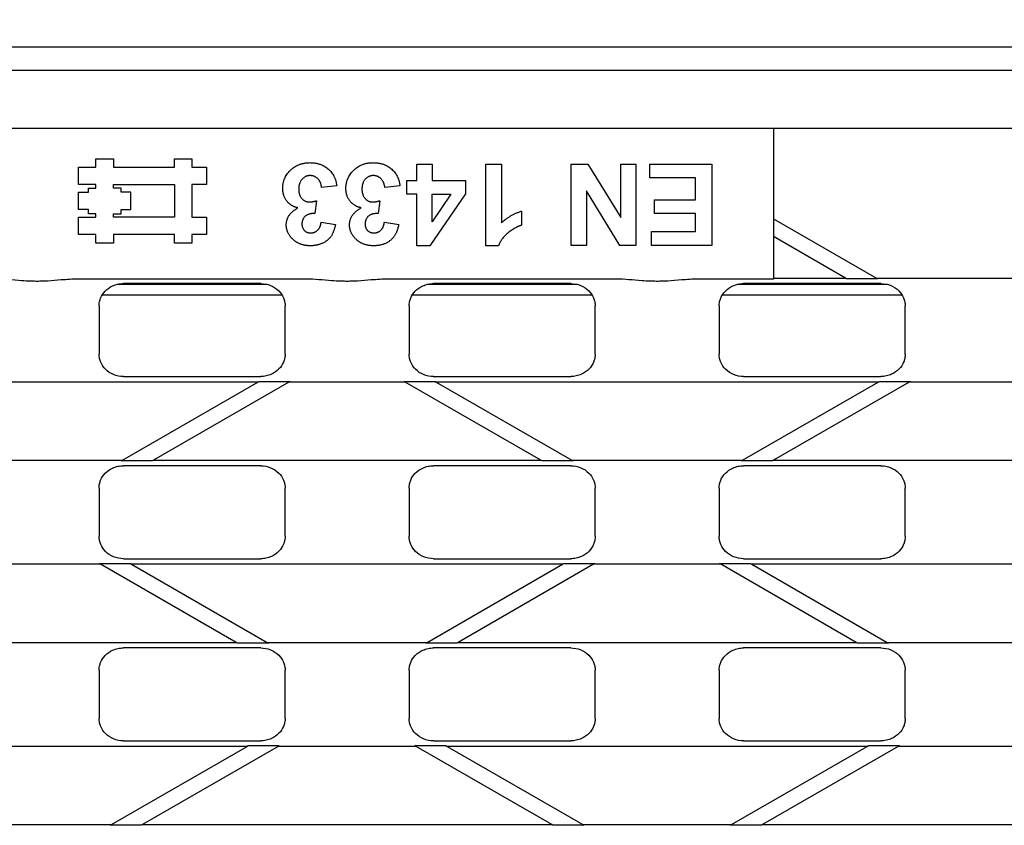
# Model space of a CAD drawing. Units: millimetres. Extents: x 0 to 2970, y 5 to 2100.
# Drawn here: x 1350 to 1477, y 1310 to 1414 of the extents above; entities that cross this region are included whole.
import ezdxf

# ---------------------------------------------------------------- set-up
doc = ezdxf.new("R2010")
doc.units = ezdxf.units.MM
doc.header["$LTSCALE"] = 5
doc.layers.add('Bemaßungen(DIN)', color=7, linetype='Continuous', lineweight=25, true_color=0x262659)
doc.layers.add('Sichtbare Kanten(DIN)', color=7, linetype='Continuous', lineweight=25)
doc.styles.add('Aktuell-DINGroßer Text', font='txt')
doc.dimstyles.new('DIN - AndereGroßer Text', dxfattribs={"dimscale": 5, "dimtxt": 7.5, "dimasz": 15, "dimexe": 2, "dimexo": 2, "dimgap": 0.4, "dimtad": 1, "dimdec": 0, "dimrnd": 1e-08, "dimzin": 0, "dimtxsty": 'Aktuell-DINGroßer Text', "dimcen": 0.09, "dimdle": 10, "dimclrd": 7, "dimclre": 7, "dimclrt": 7, "dimadec": 0, "dimazin": 0, "dimtfac": 0.466667, "dimtdec": 1, "dimtmove": 0, "dimatfit": 3, "dimfxl": 0, "dimtolj": 1, "dimtzin": 0, "dimlwd": 25, "dimlwe": 25, "dimarcsym": 0})

# ---------------------------------------------------------------- blocks, each defined once
blk = doc.blocks.new('*D41')
at = {"layer": 'Bemaßungen(DIN)', "color": 7, "linetype": 'Continuous', "lineweight": 25, "transparency": 16777216}
for p, q in [((1520.37, 1363.26), (1520.37, 1517.89)), ((1544.37, 1363.26), (1544.37, 1517.89)), ((1445.37, 1507.89), (1370.37, 1507.89)), ((1520.37, 1507.89), (1544.37, 1507.89)), ((1619.37, 1507.89), (1694.37, 1507.89))]:
    blk.add_line(p, q, dxfattribs=at)
at = {"layer": 'Bemaßungen(DIN)', "color": 7, "linetype": 'Continuous', "transparency": 16777216}
for points in [[(1445.37, 1520.39), (1445.37, 1495.39), (1520.37, 1507.89)], [(1619.37, 1520.39), (1619.37, 1495.39), (1544.37, 1507.89)]]:
    blk.add_solid(points, dxfattribs=at)
at = {"layer": 'Defpoints', "color": 0, "linetype": 'Continuous', "transparency": 16777216}
for p in [(1544.37, 1507.89), (1520.37, 1353.26), (1544.37, 1353.26)]:
    blk.add_point(p, dxfattribs=at)
at = {"layer": 'Bemaßungen(DIN)', "color": 7, "linetype": 'Continuous', "lineweight": 25, "transparency": 16777216, "insert": (1504.49, 1547.54), "char_height": 37.5, "attachment_point": 1, "style": 'Aktuell-DINGroßer Text'}
blk.add_mtext('\\A1;24', dxfattribs=at)

msp = doc.modelspace()

# ---------------------------------------------------------------- linework, layer by layer
at = {"layer": 'Sichtbare Kanten(DIN)'}
for p, q in [((1594.37, 1410.15), (594.37, 1410.15)), ((1602.37, 1407.15), (1102.37, 1407.15)), ((1602.37, 1399.65), (1102.37, 1399.65)), ((1447.37, 1399.65), (1447.37, 1388.02)), ((1359.97, 1394.67), (1359.97, 1395.76)), ((1359.97, 1395.76), (1362.22, 1395.76)), ((1362.22, 1395.76), (1362.22, 1394.67)), ((1370.1, 1394.67), (1370.1, 1395.76)), ((1370.1, 1395.76), (1372.35, 1395.76)), ((1372.35, 1395.76), (1372.35, 1394.67)), ((1401.37, 1392.96), (1401.37, 1395.07)), ((1401.37, 1395.07), (1403.32, 1395.07)), ((1403.32, 1395.07), (1403.32, 1392.96)), ((1410.27, 1384.53), (1410.27, 1395.07)), ((1410.27, 1395.07), (1412.28, 1395.07)), ((1412.28, 1395.07), (1412.28, 1387.49)), ((1421.29, 1384.57), (1421.29, 1395.07)), ((1421.29, 1395.07), (1423.42, 1395.07)), ((1423.42, 1395.07), (1427.66, 1388.18)), ((1427.66, 1388.18), (1427.66, 1395.07)), ((1427.66, 1395.07), (1429.63, 1395.07)), ((1429.63, 1395.07), (1429.63, 1384.57)), ((1431.44, 1393.3), (1431.44, 1395.07)), ((1431.44, 1395.07), (1439.43, 1395.07)), ((1439.43, 1395.07), (1439.43, 1384.57)), ((1357.72, 1392.42), (1357.72, 1394.67)), ((1357.72, 1394.67), (1359.97, 1394.67)), ((1362.22, 1394.67), (1370.1, 1394.67)), ((1372.35, 1394.67), (1374.22, 1394.67)), ((1374.22, 1394.67), (1374.22, 1392.42)), ((1359.97, 1392.42), (1357.72, 1392.42)), ((1359.97, 1391.97), (1359.97, 1392.42)), ((1362.22, 1391.97), (1362.22, 1392.42)), ((1362.22, 1392.42), (1370.1, 1392.42)), ((1370.1, 1392.42), (1370.1, 1388.22)), ((1374.22, 1392.42), (1372.35, 1392.42)), ((1372.35, 1392.42), (1372.35, 1388.22)), ((1391.03, 1392.28), (1389.08, 1392.04)), ((1399.18, 1392.28), (1397.24, 1392.04)), ((1400.07, 1391.2), (1400.07, 1392.96)), ((1400.07, 1392.96), (1401.37, 1392.96)), ((1403.32, 1392.96), (1407.62, 1392.96)), ((1407.62, 1392.96), (1407.62, 1391.21)), ((1437.31, 1393.3), (1431.44, 1393.3)), ((1437.31, 1390.46), (1437.31, 1393.3)), ((1357.72, 1389.19), (1357.72, 1391.44)), ((1357.72, 1391.44), (1359, 1391.44)), ((1359, 1391.44), (1359, 1391.97)), ((1359, 1391.97), (1359.97, 1391.97)), ((1363.2, 1391.97), (1362.22, 1391.97)), ((1363.2, 1391.44), (1363.2, 1391.97)), ((1364.47, 1391.44), (1363.2, 1391.44)), ((1364.47, 1389.19), (1364.47, 1391.44)), ((1401.37, 1391.2), (1400.07, 1391.2)), ((1401.37, 1384.53), (1401.37, 1391.2)), ((1407.62, 1391.21), (1403.06, 1384.53)), ((1403.32, 1391.2), (1405.74, 1391.2)), ((1405.74, 1391.2), (1403.32, 1387.61)), ((1403.32, 1387.61), (1403.32, 1391.2)), ((1427.57, 1384.57), (1423.25, 1391.62)), ((1423.25, 1391.62), (1423.25, 1384.57)), ((1388.43, 1390.34), (1388.21, 1388.69)), ((1396.59, 1390.34), (1396.36, 1388.69)), ((1432.03, 1388.68), (1432.03, 1390.46)), ((1432.03, 1390.46), (1437.31, 1390.46)), ((1359, 1389.19), (1357.72, 1389.19)), ((1359, 1388.67), (1359, 1389.19)), ((1359.97, 1388.67), (1359, 1388.67)), ((1359.97, 1388.22), (1359.97, 1388.67)), ((1362.22, 1388.22), (1362.22, 1388.67)), ((1362.22, 1388.67), (1363.2, 1388.67)), ((1363.2, 1388.67), (1363.2, 1389.19)), ((1363.2, 1389.19), (1364.47, 1389.19)), ((1414.88, 1389.01), (1414.88, 1387.19)), ((1437.31, 1388.68), (1432.03, 1388.68)), ((1437.31, 1386.35), (1437.31, 1388.68)), ((1357.72, 1385.97), (1357.72, 1388.22)), ((1357.72, 1388.22), (1359.97, 1388.22)), ((1370.1, 1388.22), (1362.22, 1388.22)), ((1372.35, 1388.22), (1374.22, 1388.22)), ((1374.22, 1388.22), (1374.22, 1385.97)), ((1389.02, 1387.59), (1390.87, 1387.28)), ((1397.17, 1387.59), (1399.03, 1387.28)), ((1447.37, 1388.02), (1460.66, 1380.35)), ((1447.37, 1388.02), (1447.37, 1385.71)), ((1359.97, 1385.97), (1357.72, 1385.97)), ((1359.97, 1384.88), (1359.97, 1385.97)), ((1370.1, 1385.97), (1362.22, 1385.97)), ((1362.22, 1385.97), (1362.22, 1384.88)), ((1370.1, 1384.88), (1370.1, 1385.97)), ((1374.22, 1385.97), (1372.35, 1385.97)), ((1372.35, 1385.97), (1372.35, 1384.88)), ((1431.64, 1384.57), (1431.64, 1386.35)), ((1431.64, 1386.35), (1437.31, 1386.35)), ((1362.22, 1384.88), (1359.97, 1384.88)), ((1372.35, 1384.88), (1370.1, 1384.88)), ((1423.25, 1384.57), (1421.29, 1384.57)), ((1429.63, 1384.57), (1427.57, 1384.57)), ((1439.43, 1384.57), (1431.64, 1384.57)), ((1456.66, 1380.35), (1447.37, 1385.71)), ((1447.37, 1385.71), (1447.37, 1380.35)), ((1403.06, 1384.53), (1401.37, 1384.53)), ((1411.9, 1384.53), (1410.27, 1384.53)), ((1387.08, 1380.22), (1357.66, 1380.22)), ((1382.07, 1379.54), (1362.66, 1379.54)), ((1381.22, 1379.65), (1363.52, 1379.65)), ((1427.08, 1380.22), (1397.66, 1380.22)), ((1422.07, 1379.54), (1402.66, 1379.54)), ((1421.22, 1379.65), (1403.52, 1379.65)), ((1447.37, 1380.22), (1437.66, 1380.22)), ((1462.07, 1379.54), (1442.66, 1379.54)), ((1461.22, 1379.65), (1443.52, 1379.65)), ((1447.37, 1380.35), (1456.66, 1380.35)), ((1447.37, 1380.35), (1447.37, 1380.22)), ((1456.81, 1380.27), (1456.66, 1380.35)), ((1460.81, 1380.27), (1456.81, 1380.27)), ((1460.66, 1380.35), (1484.08, 1380.35)), ((1460.66, 1380.35), (1460.81, 1380.27)), ((1383.98, 1378.15), (1360.76, 1378.15)), ((1423.98, 1378.15), (1400.76, 1378.15)), ((1463.98, 1378.15), (1440.76, 1378.15)), ((1360.37, 1376.76), (1360.37, 1370.55)), ((1384.37, 1370.55), (1384.37, 1376.76)), ((1400.37, 1376.76), (1400.37, 1370.55)), ((1424.37, 1370.55), (1424.37, 1376.76)), ((1440.37, 1376.76), (1440.37, 1370.55)), ((1464.37, 1370.55), (1464.37, 1376.76)), ((1380.87, 1366.95), (1323.86, 1366.95)), ((1363.38, 1356.85), (1380.87, 1366.95)), ((1363.52, 1367.65), (1381.22, 1367.65)), ((1384.87, 1366.95), (1367.38, 1356.85)), ((1380.87, 1366.95), (1381.03, 1367.04)), ((1381.03, 1367.04), (1385.03, 1367.04)), ((1385.03, 1367.04), (1384.87, 1366.95)), ((1399.86, 1366.95), (1384.87, 1366.95)), ((1399.86, 1366.95), (1399.71, 1367.04)), ((1399.71, 1367.04), (1403.71, 1367.04)), ((1417.36, 1356.85), (1399.86, 1366.95)), ((1403.52, 1367.65), (1421.22, 1367.65)), ((1403.71, 1367.04), (1403.86, 1366.95)), ((1460.87, 1366.95), (1403.86, 1366.95)), ((1403.86, 1366.95), (1421.36, 1356.85)), ((1443.38, 1356.85), (1460.87, 1366.95)), ((1443.52, 1367.65), (1461.22, 1367.65)), ((1464.87, 1366.95), (1447.38, 1356.85)), ((1460.87, 1366.95), (1461.03, 1367.04)), ((1461.03, 1367.04), (1465.03, 1367.04)), ((1465.03, 1367.04), (1464.87, 1366.95)), ((1479.86, 1366.95), (1464.87, 1366.95)), ((1341.36, 1356.85), (1363.38, 1356.85)), ((1363.23, 1356.77), (1363.38, 1356.85)), ((1367.23, 1356.77), (1363.23, 1356.77)), ((1367.38, 1356.85), (1367.23, 1356.77)), ((1367.38, 1356.85), (1417.36, 1356.85)), ((1417.51, 1356.77), (1417.36, 1356.85)), ((1421.51, 1356.77), (1417.51, 1356.77)), ((1421.36, 1356.85), (1443.38, 1356.85)), ((1421.36, 1356.85), (1421.51, 1356.77)), ((1443.23, 1356.77), (1443.38, 1356.85)), ((1447.23, 1356.77), (1443.23, 1356.77)), ((1447.38, 1356.85), (1447.23, 1356.77)), ((1447.38, 1356.85), (1497.36, 1356.85)), ((1381.22, 1356.15), (1363.52, 1356.15)), ((1421.22, 1356.15), (1403.52, 1356.15)), ((1461.22, 1356.15), (1443.52, 1356.15)), ((1360.37, 1353.26), (1360.37, 1347.05)), ((1384.37, 1347.05), (1384.37, 1353.26)), ((1400.37, 1353.26), (1400.37, 1347.05)), ((1424.37, 1347.05), (1424.37, 1353.26)), ((1440.37, 1353.26), (1440.37, 1347.05)), ((1464.37, 1347.05), (1464.37, 1353.26)), ((1363.52, 1344.15), (1381.22, 1344.15)), ((1403.52, 1344.15), (1421.22, 1344.15)), ((1443.52, 1344.15), (1461.22, 1344.15)), ((1360.57, 1343.45), (1344.17, 1343.45)), ((1360.57, 1343.45), (1360.42, 1343.54)), ((1360.42, 1343.54), (1364.42, 1343.54)), ((1378.06, 1333.35), (1360.57, 1343.45)), ((1364.42, 1343.54), (1364.57, 1343.45)), ((1420.17, 1343.45), (1364.57, 1343.45)), ((1364.57, 1343.45), (1382.06, 1333.35)), ((1402.68, 1333.35), (1420.17, 1343.45)), ((1424.17, 1343.45), (1406.68, 1333.35)), ((1420.17, 1343.45), (1420.32, 1343.54)), ((1420.32, 1343.54), (1424.32, 1343.54)), ((1424.32, 1343.54), (1424.17, 1343.45)), ((1440.57, 1343.45), (1424.17, 1343.45)), ((1440.57, 1343.45), (1440.42, 1343.54)), ((1440.42, 1343.54), (1444.42, 1343.54)), ((1458.06, 1333.35), (1440.57, 1343.45)), ((1444.42, 1343.54), (1444.57, 1343.45)), ((1500.17, 1343.45), (1444.57, 1343.45)), ((1444.57, 1343.45), (1462.06, 1333.35)), ((1326.68, 1333.35), (1378.06, 1333.35)), ((1381.22, 1332.65), (1363.52, 1332.65)), ((1378.21, 1333.27), (1378.06, 1333.35)), ((1382.21, 1333.27), (1378.21, 1333.27)), ((1382.06, 1333.35), (1402.68, 1333.35)), ((1382.06, 1333.35), (1382.21, 1333.27)), ((1402.53, 1333.27), (1402.68, 1333.35)), ((1406.53, 1333.27), (1402.53, 1333.27)), ((1421.22, 1332.65), (1403.52, 1332.65)), ((1406.68, 1333.35), (1406.53, 1333.27)), ((1406.68, 1333.35), (1458.06, 1333.35)), ((1461.22, 1332.65), (1443.52, 1332.65)), ((1458.21, 1333.27), (1458.06, 1333.35)), ((1462.21, 1333.27), (1458.21, 1333.27)), ((1462.06, 1333.35), (1482.68, 1333.35)), ((1462.06, 1333.35), (1462.21, 1333.27)), ((1360.37, 1329.76), (1360.37, 1323.55)), ((1384.37, 1323.55), (1384.37, 1329.76)), ((1400.37, 1329.76), (1400.37, 1323.55)), ((1424.37, 1323.55), (1424.37, 1329.76)), ((1440.37, 1329.76), (1440.37, 1323.55)), ((1464.37, 1323.55), (1464.37, 1329.76)), ((1379.47, 1319.95), (1325.27, 1319.95)), ((1361.97, 1309.85), (1379.47, 1319.95)), ((1363.52, 1320.65), (1381.22, 1320.65)), ((1383.47, 1319.95), (1365.97, 1309.85)), ((1379.47, 1319.95), (1379.62, 1320.04)), ((1379.62, 1320.04), (1383.62, 1320.04)), ((1383.62, 1320.04), (1383.47, 1319.95)), ((1401.27, 1319.95), (1383.47, 1319.95)), ((1401.27, 1319.95), (1401.12, 1320.04)), ((1401.12, 1320.04), (1405.12, 1320.04)), ((1418.76, 1309.85), (1401.27, 1319.95)), ((1403.52, 1320.65), (1421.22, 1320.65)), ((1405.12, 1320.04), (1405.27, 1319.95)), ((1459.47, 1319.95), (1405.27, 1319.95)), ((1405.27, 1319.95), (1422.76, 1309.85)), ((1441.97, 1309.85), (1459.47, 1319.95)), ((1443.52, 1320.65), (1461.22, 1320.65)), ((1463.47, 1319.95), (1445.97, 1309.85)), ((1459.47, 1319.95), (1459.62, 1320.04)), ((1459.62, 1320.04), (1463.62, 1320.04)), ((1463.62, 1320.04), (1463.47, 1319.95)), ((1481.27, 1319.95), (1463.47, 1319.95)), ((1342.76, 1309.85), (1361.97, 1309.85)), ((1361.82, 1309.77), (1361.97, 1309.85)), ((1365.82, 1309.77), (1361.82, 1309.77)), ((1365.97, 1309.85), (1365.82, 1309.77)), ((1365.97, 1309.85), (1418.76, 1309.85)), ((1418.92, 1309.77), (1418.76, 1309.85)), ((1422.92, 1309.77), (1418.92, 1309.77)), ((1422.76, 1309.85), (1441.97, 1309.85)), ((1422.76, 1309.85), (1422.92, 1309.77)), ((1441.82, 1309.77), (1441.97, 1309.85)), ((1445.82, 1309.77), (1441.82, 1309.77)), ((1445.97, 1309.85), (1445.82, 1309.77)), ((1445.97, 1309.85), (1498.76, 1309.85))]:
    msp.add_line(p, q, dxfattribs=at)
for points, degree in [([(1384.06, 1391.92), (1384.06, 1393.3), (1386.07, 1395.25), (1387.58, 1395.25)], 2), ([(1387.58, 1395.25), (1389, 1395.25), (1390.87, 1393.61), (1391.03, 1392.28)], 2), ([(1392.21, 1391.92), (1392.21, 1393.3), (1394.23, 1395.25), (1395.73, 1395.25)], 2), ([(1395.73, 1395.25), (1397.16, 1395.25), (1399.03, 1393.61), (1399.18, 1392.28)], 2), ([(1387.59, 1393.58), (1386.97, 1393.58), (1386.12, 1392.63), (1386.12, 1391.83)], 2), ([(1389.08, 1392.04), (1388.99, 1392.78), (1388.17, 1393.58), (1387.59, 1393.58)], 2), ([(1395.75, 1393.58), (1395.12, 1393.58), (1394.28, 1392.63), (1394.28, 1391.83)], 2), ([(1397.24, 1392.04), (1397.14, 1392.78), (1396.32, 1393.58), (1395.75, 1393.58)], 2), ([(1386.03, 1389.42), (1385.13, 1389.61), (1384.06, 1390.97), (1384.06, 1391.92)], 2), ([(1386.12, 1391.83), (1386.12, 1391.07), (1386.93, 1390.18), (1387.51, 1390.18)], 2), ([(1394.19, 1389.42), (1393.28, 1389.61), (1392.21, 1390.97), (1392.21, 1391.92)], 2), ([(1394.28, 1391.83), (1394.28, 1391.07), (1395.08, 1390.18), (1395.67, 1390.18)], 2), ([(1387.51, 1390.18), (1387.9, 1390.18), (1388.43, 1390.34)], 2), ([(1395.67, 1390.18), (1396.05, 1390.18), (1396.59, 1390.34)], 2), ([(1384.52, 1387.22), (1384.52, 1388.6), (1386.03, 1389.42)], 2), ([(1388.21, 1388.69), (1387.39, 1388.72), (1386.54, 1387.97), (1386.54, 1387.34)], 2), ([(1392.68, 1387.22), (1392.68, 1388.6), (1394.19, 1389.42)], 2), ([(1396.36, 1388.69), (1395.55, 1388.72), (1394.69, 1387.97), (1394.69, 1387.34)], 2), ([(1412.28, 1387.49), (1413.39, 1388.52), (1414.88, 1389.01)], 2), ([(1385.26, 1385.48), (1384.52, 1386.25), (1384.52, 1387.22)], 2), ([(1386.54, 1387.34), (1386.54, 1386.81), (1387.17, 1386.19), (1387.69, 1386.19)], 2), ([(1390.87, 1387.28), (1390.68, 1386.33), (1389.9, 1385.18), (1388.51, 1384.53), (1387.63, 1384.53)], 2), ([(1387.69, 1386.19), (1388.21, 1386.19), (1388.94, 1386.9), (1389.02, 1387.59)], 2), ([(1393.41, 1385.48), (1392.68, 1386.25), (1392.68, 1387.22)], 2), ([(1394.69, 1387.34), (1394.69, 1386.81), (1395.32, 1386.19), (1395.84, 1386.19)], 2), ([(1399.03, 1387.28), (1398.84, 1386.33), (1398.05, 1385.18), (1396.66, 1384.53), (1395.79, 1384.53)], 2), ([(1395.84, 1386.19), (1396.36, 1386.19), (1397.09, 1386.9), (1397.17, 1387.59)], 2), ([(1414.88, 1387.19), (1414.09, 1386.93), (1412.24, 1385.49), (1411.9, 1384.53)], 2), ([(1387.63, 1384.53), (1386.15, 1384.53), (1385.26, 1385.48)], 2), ([(1395.79, 1384.53), (1394.31, 1384.53), (1393.41, 1385.48)], 2), ([(1384.31, 1377.32), (1384.35, 1377.13), (1384.37, 1376.94), (1384.37, 1376.76)], 3), ([(1424.31, 1377.32), (1424.35, 1377.13), (1424.37, 1376.94), (1424.37, 1376.76)], 3), ([(1464.31, 1377.32), (1464.35, 1377.13), (1464.37, 1376.94), (1464.37, 1376.76)], 3), ([(1360.43, 1369.99), (1360.39, 1370.17), (1360.37, 1370.36), (1360.37, 1370.55)], 3), ([(1400.43, 1369.99), (1400.39, 1370.17), (1400.37, 1370.36), (1400.37, 1370.55)], 3), ([(1440.43, 1369.99), (1440.39, 1370.17), (1440.37, 1370.36), (1440.37, 1370.55)], 3), ([(1384.31, 1353.82), (1384.35, 1353.63), (1384.37, 1353.44), (1384.37, 1353.26)], 3), ([(1424.31, 1353.82), (1424.35, 1353.63), (1424.37, 1353.44), (1424.37, 1353.26)], 3), ([(1464.31, 1353.82), (1464.35, 1353.63), (1464.37, 1353.44), (1464.37, 1353.26)], 3), ([(1360.43, 1346.49), (1360.39, 1346.67), (1360.37, 1346.86), (1360.37, 1347.05)], 3), ([(1400.43, 1346.49), (1400.39, 1346.67), (1400.37, 1346.86), (1400.37, 1347.05)], 3), ([(1440.43, 1346.49), (1440.39, 1346.67), (1440.37, 1346.86), (1440.37, 1347.05)], 3), ([(1384.31, 1330.32), (1384.35, 1330.13), (1384.37, 1329.94), (1384.37, 1329.76)], 3), ([(1424.31, 1330.32), (1424.35, 1330.13), (1424.37, 1329.94), (1424.37, 1329.76)], 3), ([(1464.31, 1330.32), (1464.35, 1330.13), (1464.37, 1329.94), (1464.37, 1329.76)], 3), ([(1360.43, 1322.99), (1360.39, 1323.17), (1360.37, 1323.36), (1360.37, 1323.55)], 3), ([(1400.43, 1322.99), (1400.39, 1323.17), (1400.37, 1323.36), (1400.37, 1323.55)], 3), ([(1440.43, 1322.99), (1440.39, 1323.17), (1440.37, 1323.36), (1440.37, 1323.55)], 3)]:
    msp.add_open_spline(points, degree=degree, dxfattribs=at)
for points, knots in [([(1357.66, 1380.22), (1356.93, 1380.22), (1356.21, 1380.17), (1354.92, 1380.07), (1354.33, 1380.01), (1353.44, 1379.96), (1353.16, 1379.95), (1352.66, 1379.94), (1352.44, 1379.94), (1351.99, 1379.94), (1351.76, 1379.95), (1351.14, 1379.97), (1350.76, 1379.99), (1349.25, 1380.11), (1348.18, 1380.22), (1347.08, 1380.22)], [-1.05304, -1.05304, -1.05304, -1.05304, -0.831985, -0.831985, -0.657485, -0.657485, -0.573452, -0.573452, -0.509974, -0.509974, -0.441097, -0.441097, -0.328287, -0.328287, 0, 0, 0, 0]), ([(1360.43, 1377.32), (1360.46, 1377.48), (1360.51, 1377.63), (1360.71, 1378.12), (1360.91, 1378.42), (1361.44, 1378.96), (1361.76, 1379.19), (1362.34, 1379.45), (1362.57, 1379.53), (1363.04, 1379.63), (1363.28, 1379.65), (1363.52, 1379.65)], [0.0567134, 0.0567134, 0.0567134, 0.0567134, 0.1060554, 0.1060554, 0.2139642, 0.2139642, 0.33238, 0.33238, 0.4038968, 0.4038968, 0.4759465, 0.4759465, 0.4759465, 0.4759465]), ([(1381.22, 1379.65), (1381.66, 1379.65), (1382.1, 1379.57), (1382.89, 1379.24), (1383.25, 1379.01), (1383.8, 1378.45), (1384.01, 1378.15), (1384.22, 1377.65), (1384.27, 1377.49), (1384.31, 1377.32)], [0, 0, 0, 0, 0.1321568, 0.1321568, 0.2579844, 0.2579844, 0.3682745, 0.3682745, 0.4203346, 0.4203346, 0.4203346, 0.4203346]), ([(1397.66, 1380.22), (1396.93, 1380.22), (1396.21, 1380.17), (1394.92, 1380.07), (1394.33, 1380.01), (1393.44, 1379.96), (1393.16, 1379.95), (1392.66, 1379.94), (1392.44, 1379.94), (1391.99, 1379.94), (1391.76, 1379.95), (1391.14, 1379.97), (1390.76, 1379.99), (1389.25, 1380.11), (1388.18, 1380.22), (1387.08, 1380.22)], [-1.05304, -1.05304, -1.05304, -1.05304, -0.831985, -0.831985, -0.657485, -0.657485, -0.573452, -0.573452, -0.509974, -0.509974, -0.441097, -0.441097, -0.328287, -0.328287, 0, 0, 0, 0]), ([(1400.43, 1377.32), (1400.46, 1377.48), (1400.51, 1377.63), (1400.71, 1378.12), (1400.91, 1378.42), (1401.44, 1378.96), (1401.76, 1379.19), (1402.34, 1379.45), (1402.57, 1379.53), (1403.04, 1379.63), (1403.28, 1379.65), (1403.52, 1379.65)], [0.0567134, 0.0567134, 0.0567134, 0.0567134, 0.1060554, 0.1060554, 0.2139642, 0.2139642, 0.33238, 0.33238, 0.4038968, 0.4038968, 0.4759465, 0.4759465, 0.4759465, 0.4759465]), ([(1421.22, 1379.65), (1421.66, 1379.65), (1422.1, 1379.57), (1422.89, 1379.24), (1423.25, 1379.01), (1423.8, 1378.45), (1424.01, 1378.15), (1424.22, 1377.65), (1424.27, 1377.49), (1424.31, 1377.32)], [0, 0, 0, 0, 0.1321568, 0.1321568, 0.2579844, 0.2579844, 0.3682745, 0.3682745, 0.4203346, 0.4203346, 0.4203346, 0.4203346]), ([(1437.66, 1380.22), (1436.93, 1380.22), (1436.21, 1380.17), (1434.92, 1380.07), (1434.33, 1380.01), (1433.44, 1379.96), (1433.16, 1379.95), (1432.66, 1379.94), (1432.44, 1379.94), (1431.99, 1379.94), (1431.76, 1379.95), (1431.14, 1379.97), (1430.76, 1379.99), (1429.25, 1380.11), (1428.18, 1380.22), (1427.08, 1380.22)], [-1.05304, -1.05304, -1.05304, -1.05304, -0.831985, -0.831985, -0.657485, -0.657485, -0.573452, -0.573452, -0.509974, -0.509974, -0.441097, -0.441097, -0.328287, -0.328287, 0, 0, 0, 0]), ([(1440.43, 1377.32), (1440.46, 1377.48), (1440.51, 1377.63), (1440.71, 1378.12), (1440.91, 1378.42), (1441.44, 1378.96), (1441.76, 1379.19), (1442.34, 1379.45), (1442.57, 1379.53), (1443.04, 1379.63), (1443.28, 1379.65), (1443.52, 1379.65)], [0.0567134, 0.0567134, 0.0567134, 0.0567134, 0.1060554, 0.1060554, 0.2139642, 0.2139642, 0.33238, 0.33238, 0.4038968, 0.4038968, 0.4759465, 0.4759465, 0.4759465, 0.4759465]), ([(1461.22, 1379.65), (1461.66, 1379.65), (1462.1, 1379.57), (1462.89, 1379.24), (1463.25, 1379.01), (1463.8, 1378.45), (1464.01, 1378.15), (1464.22, 1377.65), (1464.27, 1377.49), (1464.31, 1377.32)], [0, 0, 0, 0, 0.1321568, 0.1321568, 0.2579844, 0.2579844, 0.3682745, 0.3682745, 0.4203346, 0.4203346, 0.4203346, 0.4203346]), ([(1360.37, 1376.76), (1360.37, 1376.84), (1360.37, 1376.93), (1360.39, 1377.12), (1360.41, 1377.22), (1360.43, 1377.32)], [0, 0, 0, 0, 0.02575962, 0.02575962, 0.05707723, 0.05707723, 0.05707723, 0.05707723]), ([(1400.37, 1376.76), (1400.37, 1376.84), (1400.37, 1376.93), (1400.39, 1377.12), (1400.41, 1377.22), (1400.43, 1377.32)], [0, 0, 0, 0, 0.02575962, 0.02575962, 0.05707723, 0.05707723, 0.05707723, 0.05707723]), ([(1440.37, 1376.76), (1440.37, 1376.84), (1440.37, 1376.93), (1440.39, 1377.12), (1440.41, 1377.22), (1440.43, 1377.32)], [0, 0, 0, 0, 0.02575962, 0.02575962, 0.05707723, 0.05707723, 0.05707723, 0.05707723]), ([(1363.52, 1367.65), (1363.08, 1367.65), (1362.64, 1367.74), (1361.85, 1368.07), (1361.49, 1368.3), (1360.94, 1368.85), (1360.73, 1369.16), (1360.52, 1369.66), (1360.46, 1369.82), (1360.43, 1369.99)], [0, 0, 0, 0, 0.1321568, 0.1321568, 0.2579844, 0.2579844, 0.3682745, 0.3682745, 0.4203346, 0.4203346, 0.4203346, 0.4203346]), ([(1384.31, 1369.99), (1384.28, 1369.83), (1384.23, 1369.67), (1384.03, 1369.19), (1383.83, 1368.89), (1383.3, 1368.35), (1382.98, 1368.12), (1382.4, 1367.86), (1382.17, 1367.78), (1381.7, 1367.68), (1381.46, 1367.65), (1381.22, 1367.65)], [0.0567134, 0.0567134, 0.0567134, 0.0567134, 0.1060554, 0.1060554, 0.2139642, 0.2139642, 0.33238, 0.33238, 0.4038968, 0.4038968, 0.4759465, 0.4759465, 0.4759465, 0.4759465]), ([(1384.37, 1370.55), (1384.37, 1370.46), (1384.36, 1370.38), (1384.35, 1370.19), (1384.33, 1370.09), (1384.31, 1369.99)], [0, 0, 0, 0, 0.02575962, 0.02575962, 0.05707723, 0.05707723, 0.05707723, 0.05707723]), ([(1403.52, 1367.65), (1403.08, 1367.65), (1402.64, 1367.74), (1401.85, 1368.07), (1401.49, 1368.3), (1400.94, 1368.85), (1400.73, 1369.16), (1400.52, 1369.66), (1400.46, 1369.82), (1400.43, 1369.99)], [0, 0, 0, 0, 0.1321568, 0.1321568, 0.2579844, 0.2579844, 0.3682745, 0.3682745, 0.4203346, 0.4203346, 0.4203346, 0.4203346]), ([(1424.31, 1369.99), (1424.28, 1369.83), (1424.23, 1369.67), (1424.03, 1369.19), (1423.83, 1368.89), (1423.3, 1368.35), (1422.98, 1368.12), (1422.4, 1367.86), (1422.17, 1367.78), (1421.7, 1367.68), (1421.46, 1367.65), (1421.22, 1367.65)], [0.0567134, 0.0567134, 0.0567134, 0.0567134, 0.1060554, 0.1060554, 0.2139642, 0.2139642, 0.33238, 0.33238, 0.4038968, 0.4038968, 0.4759465, 0.4759465, 0.4759465, 0.4759465]), ([(1424.37, 1370.55), (1424.37, 1370.46), (1424.36, 1370.38), (1424.35, 1370.19), (1424.33, 1370.09), (1424.31, 1369.99)], [0, 0, 0, 0, 0.02575962, 0.02575962, 0.05707723, 0.05707723, 0.05707723, 0.05707723]), ([(1443.52, 1367.65), (1443.08, 1367.65), (1442.64, 1367.74), (1441.85, 1368.07), (1441.49, 1368.3), (1440.94, 1368.85), (1440.73, 1369.16), (1440.52, 1369.66), (1440.46, 1369.82), (1440.43, 1369.99)], [0, 0, 0, 0, 0.1321568, 0.1321568, 0.2579844, 0.2579844, 0.3682745, 0.3682745, 0.4203346, 0.4203346, 0.4203346, 0.4203346]), ([(1464.31, 1369.99), (1464.28, 1369.83), (1464.23, 1369.67), (1464.03, 1369.19), (1463.83, 1368.89), (1463.3, 1368.35), (1462.98, 1368.12), (1462.4, 1367.86), (1462.17, 1367.78), (1461.7, 1367.68), (1461.46, 1367.65), (1461.22, 1367.65)], [0.0567134, 0.0567134, 0.0567134, 0.0567134, 0.1060554, 0.1060554, 0.2139642, 0.2139642, 0.33238, 0.33238, 0.4038968, 0.4038968, 0.4759465, 0.4759465, 0.4759465, 0.4759465]), ([(1464.37, 1370.55), (1464.37, 1370.46), (1464.36, 1370.38), (1464.35, 1370.19), (1464.33, 1370.09), (1464.31, 1369.99)], [0, 0, 0, 0, 0.02575962, 0.02575962, 0.05707723, 0.05707723, 0.05707723, 0.05707723]), ([(1360.43, 1353.82), (1360.46, 1353.98), (1360.51, 1354.13), (1360.71, 1354.62), (1360.91, 1354.92), (1361.44, 1355.46), (1361.76, 1355.69), (1362.34, 1355.95), (1362.57, 1356.03), (1363.04, 1356.13), (1363.28, 1356.15), (1363.52, 1356.15)], [0.0567134, 0.0567134, 0.0567134, 0.0567134, 0.1060554, 0.1060554, 0.2139642, 0.2139642, 0.33238, 0.33238, 0.4038968, 0.4038968, 0.4759465, 0.4759465, 0.4759465, 0.4759465]), ([(1381.22, 1356.15), (1381.66, 1356.15), (1382.1, 1356.07), (1382.89, 1355.74), (1383.25, 1355.51), (1383.8, 1354.95), (1384.01, 1354.65), (1384.22, 1354.15), (1384.27, 1353.99), (1384.31, 1353.82)], [0, 0, 0, 0, 0.1321568, 0.1321568, 0.2579844, 0.2579844, 0.3682745, 0.3682745, 0.4203346, 0.4203346, 0.4203346, 0.4203346]), ([(1400.43, 1353.82), (1400.46, 1353.98), (1400.51, 1354.13), (1400.71, 1354.62), (1400.91, 1354.92), (1401.44, 1355.46), (1401.76, 1355.69), (1402.34, 1355.95), (1402.57, 1356.03), (1403.04, 1356.13), (1403.28, 1356.15), (1403.52, 1356.15)], [0.0567134, 0.0567134, 0.0567134, 0.0567134, 0.1060554, 0.1060554, 0.2139642, 0.2139642, 0.33238, 0.33238, 0.4038968, 0.4038968, 0.4759465, 0.4759465, 0.4759465, 0.4759465]), ([(1421.22, 1356.15), (1421.66, 1356.15), (1422.1, 1356.07), (1422.89, 1355.74), (1423.25, 1355.51), (1423.8, 1354.95), (1424.01, 1354.65), (1424.22, 1354.15), (1424.27, 1353.99), (1424.31, 1353.82)], [0, 0, 0, 0, 0.1321568, 0.1321568, 0.2579844, 0.2579844, 0.3682745, 0.3682745, 0.4203346, 0.4203346, 0.4203346, 0.4203346]), ([(1440.43, 1353.82), (1440.46, 1353.98), (1440.51, 1354.13), (1440.71, 1354.62), (1440.91, 1354.92), (1441.44, 1355.46), (1441.76, 1355.69), (1442.34, 1355.95), (1442.57, 1356.03), (1443.04, 1356.13), (1443.28, 1356.15), (1443.52, 1356.15)], [0.0567134, 0.0567134, 0.0567134, 0.0567134, 0.1060554, 0.1060554, 0.2139642, 0.2139642, 0.33238, 0.33238, 0.4038968, 0.4038968, 0.4759465, 0.4759465, 0.4759465, 0.4759465]), ([(1461.22, 1356.15), (1461.66, 1356.15), (1462.1, 1356.07), (1462.89, 1355.74), (1463.25, 1355.51), (1463.8, 1354.95), (1464.01, 1354.65), (1464.22, 1354.15), (1464.27, 1353.99), (1464.31, 1353.82)], [0, 0, 0, 0, 0.1321568, 0.1321568, 0.2579844, 0.2579844, 0.3682745, 0.3682745, 0.4203346, 0.4203346, 0.4203346, 0.4203346]), ([(1360.37, 1353.26), (1360.37, 1353.34), (1360.37, 1353.43), (1360.39, 1353.62), (1360.41, 1353.72), (1360.43, 1353.82)], [0, 0, 0, 0, 0.02575962, 0.02575962, 0.05707723, 0.05707723, 0.05707723, 0.05707723]), ([(1400.37, 1353.26), (1400.37, 1353.34), (1400.37, 1353.43), (1400.39, 1353.62), (1400.41, 1353.72), (1400.43, 1353.82)], [0, 0, 0, 0, 0.02575962, 0.02575962, 0.05707723, 0.05707723, 0.05707723, 0.05707723]), ([(1440.37, 1353.26), (1440.37, 1353.34), (1440.37, 1353.43), (1440.39, 1353.62), (1440.41, 1353.72), (1440.43, 1353.82)], [0, 0, 0, 0, 0.02575962, 0.02575962, 0.05707723, 0.05707723, 0.05707723, 0.05707723]), ([(1363.52, 1344.15), (1363.08, 1344.15), (1362.64, 1344.24), (1361.85, 1344.57), (1361.49, 1344.8), (1360.94, 1345.35), (1360.73, 1345.66), (1360.52, 1346.16), (1360.46, 1346.32), (1360.43, 1346.49)], [0, 0, 0, 0, 0.1321568, 0.1321568, 0.2579844, 0.2579844, 0.3682745, 0.3682745, 0.4203346, 0.4203346, 0.4203346, 0.4203346]), ([(1384.31, 1346.49), (1384.28, 1346.33), (1384.23, 1346.17), (1384.03, 1345.69), (1383.83, 1345.39), (1383.3, 1344.85), (1382.98, 1344.62), (1382.4, 1344.36), (1382.17, 1344.28), (1381.7, 1344.18), (1381.46, 1344.15), (1381.22, 1344.15)], [0.0567134, 0.0567134, 0.0567134, 0.0567134, 0.1060554, 0.1060554, 0.2139642, 0.2139642, 0.33238, 0.33238, 0.4038968, 0.4038968, 0.4759465, 0.4759465, 0.4759465, 0.4759465]), ([(1384.37, 1347.05), (1384.37, 1346.96), (1384.36, 1346.88), (1384.35, 1346.69), (1384.33, 1346.59), (1384.31, 1346.49)], [0, 0, 0, 0, 0.02575962, 0.02575962, 0.05707723, 0.05707723, 0.05707723, 0.05707723]), ([(1403.52, 1344.15), (1403.08, 1344.15), (1402.64, 1344.24), (1401.85, 1344.57), (1401.49, 1344.8), (1400.94, 1345.35), (1400.73, 1345.66), (1400.52, 1346.16), (1400.46, 1346.32), (1400.43, 1346.49)], [0, 0, 0, 0, 0.1321568, 0.1321568, 0.2579844, 0.2579844, 0.3682745, 0.3682745, 0.4203346, 0.4203346, 0.4203346, 0.4203346]), ([(1424.31, 1346.49), (1424.28, 1346.33), (1424.23, 1346.17), (1424.03, 1345.69), (1423.83, 1345.39), (1423.3, 1344.85), (1422.98, 1344.62), (1422.4, 1344.36), (1422.17, 1344.28), (1421.7, 1344.18), (1421.46, 1344.15), (1421.22, 1344.15)], [0.0567134, 0.0567134, 0.0567134, 0.0567134, 0.1060554, 0.1060554, 0.2139642, 0.2139642, 0.33238, 0.33238, 0.4038968, 0.4038968, 0.4759465, 0.4759465, 0.4759465, 0.4759465]), ([(1424.37, 1347.05), (1424.37, 1346.96), (1424.36, 1346.88), (1424.35, 1346.69), (1424.33, 1346.59), (1424.31, 1346.49)], [0, 0, 0, 0, 0.02575962, 0.02575962, 0.05707723, 0.05707723, 0.05707723, 0.05707723]), ([(1443.52, 1344.15), (1443.08, 1344.15), (1442.64, 1344.24), (1441.85, 1344.57), (1441.49, 1344.8), (1440.94, 1345.35), (1440.73, 1345.66), (1440.52, 1346.16), (1440.46, 1346.32), (1440.43, 1346.49)], [0, 0, 0, 0, 0.1321568, 0.1321568, 0.2579844, 0.2579844, 0.3682745, 0.3682745, 0.4203346, 0.4203346, 0.4203346, 0.4203346]), ([(1464.31, 1346.49), (1464.28, 1346.33), (1464.23, 1346.17), (1464.03, 1345.69), (1463.83, 1345.39), (1463.3, 1344.85), (1462.98, 1344.62), (1462.4, 1344.36), (1462.17, 1344.28), (1461.7, 1344.18), (1461.46, 1344.15), (1461.22, 1344.15)], [0.0567134, 0.0567134, 0.0567134, 0.0567134, 0.1060554, 0.1060554, 0.2139642, 0.2139642, 0.33238, 0.33238, 0.4038968, 0.4038968, 0.4759465, 0.4759465, 0.4759465, 0.4759465]), ([(1464.37, 1347.05), (1464.37, 1346.96), (1464.36, 1346.88), (1464.35, 1346.69), (1464.33, 1346.59), (1464.31, 1346.49)], [0, 0, 0, 0, 0.02575962, 0.02575962, 0.05707723, 0.05707723, 0.05707723, 0.05707723]), ([(1360.43, 1330.32), (1360.46, 1330.48), (1360.51, 1330.63), (1360.71, 1331.12), (1360.91, 1331.42), (1361.44, 1331.96), (1361.76, 1332.19), (1362.34, 1332.45), (1362.57, 1332.53), (1363.04, 1332.63), (1363.28, 1332.65), (1363.52, 1332.65)], [0.0567134, 0.0567134, 0.0567134, 0.0567134, 0.1060554, 0.1060554, 0.2139642, 0.2139642, 0.33238, 0.33238, 0.4038968, 0.4038968, 0.4759465, 0.4759465, 0.4759465, 0.4759465]), ([(1381.22, 1332.65), (1381.66, 1332.65), (1382.1, 1332.57), (1382.89, 1332.24), (1383.25, 1332.01), (1383.8, 1331.45), (1384.01, 1331.15), (1384.22, 1330.65), (1384.27, 1330.49), (1384.31, 1330.32)], [0, 0, 0, 0, 0.1321568, 0.1321568, 0.2579844, 0.2579844, 0.3682745, 0.3682745, 0.4203346, 0.4203346, 0.4203346, 0.4203346]), ([(1400.43, 1330.32), (1400.46, 1330.48), (1400.51, 1330.63), (1400.71, 1331.12), (1400.91, 1331.42), (1401.44, 1331.96), (1401.76, 1332.19), (1402.34, 1332.45), (1402.57, 1332.53), (1403.04, 1332.63), (1403.28, 1332.65), (1403.52, 1332.65)], [0.0567134, 0.0567134, 0.0567134, 0.0567134, 0.1060554, 0.1060554, 0.2139642, 0.2139642, 0.33238, 0.33238, 0.4038968, 0.4038968, 0.4759465, 0.4759465, 0.4759465, 0.4759465]), ([(1421.22, 1332.65), (1421.66, 1332.65), (1422.1, 1332.57), (1422.89, 1332.24), (1423.25, 1332.01), (1423.8, 1331.45), (1424.01, 1331.15), (1424.22, 1330.65), (1424.27, 1330.49), (1424.31, 1330.32)], [0, 0, 0, 0, 0.1321568, 0.1321568, 0.2579844, 0.2579844, 0.3682745, 0.3682745, 0.4203346, 0.4203346, 0.4203346, 0.4203346]), ([(1440.43, 1330.32), (1440.46, 1330.48), (1440.51, 1330.63), (1440.71, 1331.12), (1440.91, 1331.42), (1441.44, 1331.96), (1441.76, 1332.19), (1442.34, 1332.45), (1442.57, 1332.53), (1443.04, 1332.63), (1443.28, 1332.65), (1443.52, 1332.65)], [0.0567134, 0.0567134, 0.0567134, 0.0567134, 0.1060554, 0.1060554, 0.2139642, 0.2139642, 0.33238, 0.33238, 0.4038968, 0.4038968, 0.4759465, 0.4759465, 0.4759465, 0.4759465]), ([(1461.22, 1332.65), (1461.66, 1332.65), (1462.1, 1332.57), (1462.89, 1332.24), (1463.25, 1332.01), (1463.8, 1331.45), (1464.01, 1331.15), (1464.22, 1330.65), (1464.27, 1330.49), (1464.31, 1330.32)], [0, 0, 0, 0, 0.1321568, 0.1321568, 0.2579844, 0.2579844, 0.3682745, 0.3682745, 0.4203346, 0.4203346, 0.4203346, 0.4203346]), ([(1360.37, 1329.76), (1360.37, 1329.84), (1360.37, 1329.93), (1360.39, 1330.12), (1360.41, 1330.22), (1360.43, 1330.32)], [0, 0, 0, 0, 0.02575962, 0.02575962, 0.05707723, 0.05707723, 0.05707723, 0.05707723]), ([(1400.37, 1329.76), (1400.37, 1329.84), (1400.37, 1329.93), (1400.39, 1330.12), (1400.41, 1330.22), (1400.43, 1330.32)], [0, 0, 0, 0, 0.02575962, 0.02575962, 0.05707723, 0.05707723, 0.05707723, 0.05707723]), ([(1440.37, 1329.76), (1440.37, 1329.84), (1440.37, 1329.93), (1440.39, 1330.12), (1440.41, 1330.22), (1440.43, 1330.32)], [0, 0, 0, 0, 0.02575962, 0.02575962, 0.05707723, 0.05707723, 0.05707723, 0.05707723]), ([(1363.52, 1320.65), (1363.08, 1320.65), (1362.64, 1320.74), (1361.85, 1321.07), (1361.49, 1321.3), (1360.94, 1321.85), (1360.73, 1322.16), (1360.52, 1322.66), (1360.46, 1322.82), (1360.43, 1322.99)], [0, 0, 0, 0, 0.1321568, 0.1321568, 0.2579844, 0.2579844, 0.3682745, 0.3682745, 0.4203346, 0.4203346, 0.4203346, 0.4203346]), ([(1384.31, 1322.99), (1384.28, 1322.83), (1384.23, 1322.67), (1384.03, 1322.19), (1383.83, 1321.89), (1383.3, 1321.35), (1382.98, 1321.12), (1382.4, 1320.86), (1382.17, 1320.78), (1381.7, 1320.68), (1381.46, 1320.65), (1381.22, 1320.65)], [0.0567134, 0.0567134, 0.0567134, 0.0567134, 0.1060554, 0.1060554, 0.2139642, 0.2139642, 0.33238, 0.33238, 0.4038968, 0.4038968, 0.4759465, 0.4759465, 0.4759465, 0.4759465]), ([(1384.37, 1323.55), (1384.37, 1323.46), (1384.36, 1323.38), (1384.35, 1323.19), (1384.33, 1323.09), (1384.31, 1322.99)], [0, 0, 0, 0, 0.02575962, 0.02575962, 0.05707723, 0.05707723, 0.05707723, 0.05707723]), ([(1403.52, 1320.65), (1403.08, 1320.65), (1402.64, 1320.74), (1401.85, 1321.07), (1401.49, 1321.3), (1400.94, 1321.85), (1400.73, 1322.16), (1400.52, 1322.66), (1400.46, 1322.82), (1400.43, 1322.99)], [0, 0, 0, 0, 0.1321568, 0.1321568, 0.2579844, 0.2579844, 0.3682745, 0.3682745, 0.4203346, 0.4203346, 0.4203346, 0.4203346]), ([(1424.31, 1322.99), (1424.28, 1322.83), (1424.23, 1322.67), (1424.03, 1322.19), (1423.83, 1321.89), (1423.3, 1321.35), (1422.98, 1321.12), (1422.4, 1320.86), (1422.17, 1320.78), (1421.7, 1320.68), (1421.46, 1320.65), (1421.22, 1320.65)], [0.0567134, 0.0567134, 0.0567134, 0.0567134, 0.1060554, 0.1060554, 0.2139642, 0.2139642, 0.33238, 0.33238, 0.4038968, 0.4038968, 0.4759465, 0.4759465, 0.4759465, 0.4759465]), ([(1424.37, 1323.55), (1424.37, 1323.46), (1424.36, 1323.38), (1424.35, 1323.19), (1424.33, 1323.09), (1424.31, 1322.99)], [0, 0, 0, 0, 0.02575962, 0.02575962, 0.05707723, 0.05707723, 0.05707723, 0.05707723]), ([(1443.52, 1320.65), (1443.08, 1320.65), (1442.64, 1320.74), (1441.85, 1321.07), (1441.49, 1321.3), (1440.94, 1321.85), (1440.73, 1322.16), (1440.52, 1322.66), (1440.46, 1322.82), (1440.43, 1322.99)], [0, 0, 0, 0, 0.1321568, 0.1321568, 0.2579844, 0.2579844, 0.3682745, 0.3682745, 0.4203346, 0.4203346, 0.4203346, 0.4203346]), ([(1464.31, 1322.99), (1464.28, 1322.83), (1464.23, 1322.67), (1464.03, 1322.19), (1463.83, 1321.89), (1463.3, 1321.35), (1462.98, 1321.12), (1462.4, 1320.86), (1462.17, 1320.78), (1461.7, 1320.68), (1461.46, 1320.65), (1461.22, 1320.65)], [0.0567134, 0.0567134, 0.0567134, 0.0567134, 0.1060554, 0.1060554, 0.2139642, 0.2139642, 0.33238, 0.33238, 0.4038968, 0.4038968, 0.4759465, 0.4759465, 0.4759465, 0.4759465]), ([(1464.37, 1323.55), (1464.37, 1323.46), (1464.36, 1323.38), (1464.35, 1323.19), (1464.33, 1323.09), (1464.31, 1322.99)], [0, 0, 0, 0, 0.02575962, 0.02575962, 0.05707723, 0.05707723, 0.05707723, 0.05707723])]:
    msp.add_open_spline(points, degree=3, knots=knots, dxfattribs=at)

# ---------------------------------------------------------------- dimensions: what is measured, and where the dimension line sits
at = {"layer": 'Bemaßungen(DIN)', "color": 7, "linetype": 'Continuous', "lineweight": 25}
dim = msp.add_linear_dim(base=(1544.37, 1507.89), p1=(1520.37, 1353.26), p2=(1544.37, 1353.26), dimstyle='DIN - AndereGroßer Text', override={"dimdec": 0, "dimtp": 0, "dimtm": 0, "dimtdec": 1, "dimtofl": 1, "dimatfit": 1}, dxfattribs=at)
dim.commit()
dim.dimension.update_dxf_attribs({"geometry": '*D41', "text_midpoint": (1532.37, 1507.89), "dimtype": 160})

doc.saveas('drawing.dxf')
